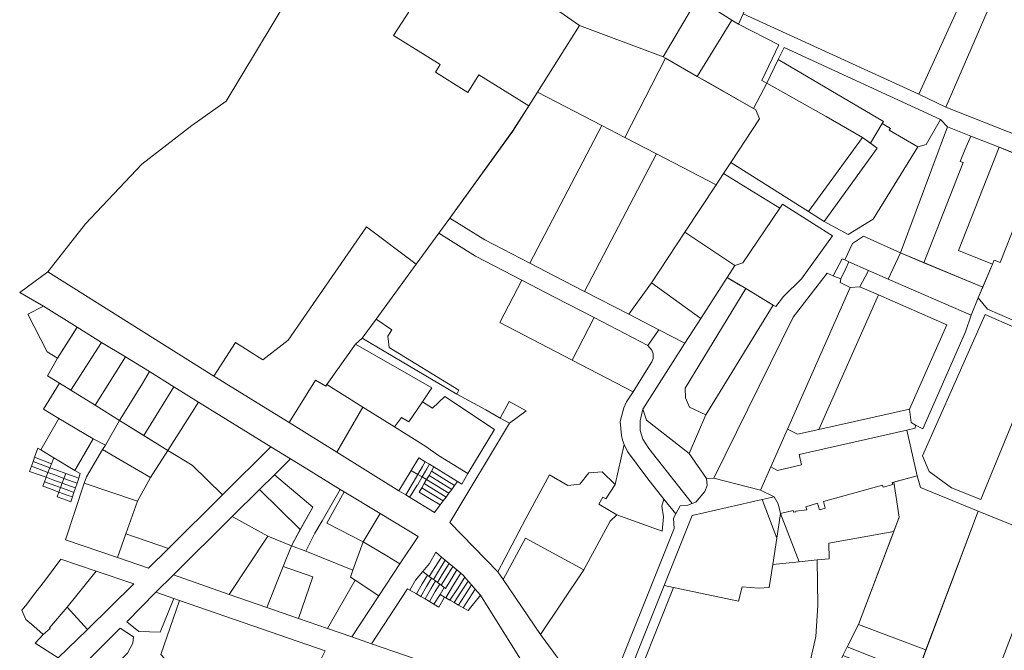
# Model space of a CAD drawing. Units: metres. Extents: x 660283 to 672413, y 6470582 to 6482018.
# Drawn here: x 660332 to 660955, y 6474644 to 6475043 of the extents above; entities that cross this region are included whole.
import ezdxf

# ---------------------------------------------------------------- set-up
doc = ezdxf.new("R2010")
doc.units = ezdxf.units.M
doc.header["$MEASUREMENT"] = 0
doc.layers.add('_katastriüksused', color=7, linetype='Continuous', true_color=0xf00000)
doc.layers.add('PIIR', color=10, linetype='Continuous')

# ---------------------------------------------------------------- blocks, each defined once
blk = doc.blocks.new('AnonymousCell54')
at = {"layer": 'PIIR', "color": 65, "linetype": 'Continuous', "lineweight": 0, "true_color": 0x7ca552, "flags": 128}
for points in [[(660982.79, 6474590.69), (660852.72, 6474640.8), (660855.53, 6474646.23), (660899.51, 6474628.85), (660938.94, 6474613.49), (660948.61, 6474609.72), (660954.43, 6474624.73), (660949.12, 6474626.64), (660982.51, 6474714.17), (660938.35, 6474732.09), (660901.91, 6474746.93), (660899.7, 6474754.47), (660893.19, 6474783.33), (660898.62, 6474784.55), (660898.71, 6474786.39), (660903.3, 6474784.23), (660930.27, 6474845.42), (660933.92, 6474856.12), (660938.41, 6474866.99), (660944.32, 6474859.91), (660983.15, 6474842.92), (661022.2, 6474934.09), (661055.18, 6474920.91), (661046.36, 6474899.64), (661024.2, 6474909.66), (661001.81, 6474858.03), (661022.42, 6474849.67), (661010.46, 6474820.04), (661078.03, 6474791.5), (661081.49, 6474790.04), (661085.58, 6474788.31), (661115.79, 6474775.56), (661111.31, 6474763.86), (661072.14, 6474780.44), (660987.22, 6474816.47), (660964.18, 6474762.9), (660978.44, 6474755.51), (660966.77, 6474727.72), (661053.1, 6474692.74), (661052.52, 6474691.36), (661076.41, 6474681.6), (661069.43, 6474679.35), (661042.62, 6474690.13), (661006.45, 6474589.26), (660986.92, 6474595.98), (661011.87, 6474661.89), (661025.22, 6474697.08), (660999.45, 6474707.39), (660986.35, 6474670.68), (660982.57, 6474671.99), (660964.07, 6474621.01), (660963.27, 6474618.97), (660958.02, 6474605.93), (660984.7, 6474596.73), (660982.79, 6474590.69)], [(660981.18, 6474839.58), (660942.72, 6474856.54), (660903.16, 6474767.06), (660907.41, 6474757.12), (660921.47, 6474746.85), (660940.02, 6474739.38), (660981.18, 6474839.58)]]:
    blk.add_lwpolyline(points, dxfattribs=at)

msp = doc.modelspace()

# ---------------------------------------------------------------- linework, layer by layer
at = {"layer": '_katastriüksused', "linetype": 'Continuous', "lineweight": 0, "flags": 128}
for points in [[(660956.74, 6475086.47), (660952.94, 6475088.27), (660989.99, 6475165.7), (660976.86, 6475172.28), (660978.49, 6475175.69), (660972.29, 6475179.08), (660967.97, 6475179.52), (660972.86, 6475212.91), (660992.87, 6475246.56), (661017.53, 6475279.52), (661048.73, 6475316.72), (661082.15, 6475356.56), (661138.21, 6475357.08), (661033.64, 6475122.84), (660967.54, 6474974.78), (660964.98, 6474969.1), (660917.96, 6474987.72), (660958.38, 6475081.29), (660956.74, 6475086.47)], [(660900.81, 6474995.8), (660789.81, 6475046.7), (660808.63, 6475088.21), (660816.39, 6475102.88), (660715.65, 6475157.16), (660709.66, 6475146.11), (660690.52, 6475103.97), (660683.4, 6475107.4), (660677.3, 6475110.32), (660677.63, 6475110.9), (660695.84, 6475153.8), (660699.69, 6475162.82), (660705.56, 6475176.65), (660775.77, 6475137.86), (660799.02, 6475125.01), (660802.47, 6475131.23), (660804.65, 6475135.2), (660849.03, 6475110.51), (660861.93, 6475121.98), (660874.72, 6475124.68), (660939.76, 6475094.55), (660944.67, 6475092.21), (660900.81, 6474995.8)], [(660759.85, 6475054.56), (660739.19, 6475019.47), (660686.41, 6475039.32), (660608.1, 6475093.86), (660568.69, 6475033.04), (660598.34, 6475014.66), (660595.25, 6475009.67), (660615.84, 6474996.91), (660622.71, 6475008), (660654.27, 6474988.45), (660644.1, 6474972.35), (660604.41, 6474917.36), (660597.49, 6474907.9), (660583.1, 6474888.27), (660551.69, 6474911.82), (660502.24, 6474840.32), (660486.23, 6474827.89), (660468.9, 6474838.8), (660455.24, 6474817.44)], [(660654.29, 6474988.47), (660622.73, 6475008.01), (660615.86, 6474996.93), (660595.27, 6475009.69), (660598.35, 6475014.68), (660568.71, 6475033.05), (660608.11, 6475093.88), (660686.43, 6475039.34), (660659.7, 6474997.04), (660654.29, 6474988.47)], [(660900.81, 6474995.8), (660944.67, 6475092.21), (660952.94, 6475088.27), (660956.74, 6475086.47), (660958.38, 6475081.29), (660917.96, 6474987.72), (660900.81, 6474995.8)], [(660455.24, 6474817.44), (660350.3, 6474883.55), (660374.19, 6474913.77), (660409.68, 6474951.46), (660441.36, 6474976.07), (660462.93, 6474991.32), (660502, 6475056.28)], [(660782.74, 6475042.75), (660760.82, 6475007.09), (660740.63, 6475018.67), (660739.19, 6475019.47), (660759.85, 6475054.56), (660761, 6475056.49), (660782.74, 6475042.75)], [(660914.52, 6474979.88), (660815.71, 6475025.4), (660811.99, 6475017.76), (660804.67, 6475002.78), (660801.63, 6475004.44), (660812.32, 6475027.13), (660786.81, 6475040.18), (660789.81, 6475046.7), (660900.81, 6474995.8), (660917.96, 6474987.72), (660964.98, 6474969.1), (660960.35, 6474958.78), (660951.58, 6474962.28), (660933.74, 6474969.29), (660918.97, 6474975.21), (660914.52, 6474979.88)], [(660700.42, 6474975.95), (660659.7, 6474997.04), (660686.41, 6475039.32), (660739.19, 6475019.47), (660740.63, 6475018.67), (660715.02, 6474968.39), (660700.42, 6474975.95)], [(660760.82, 6475007.09), (660782.74, 6475042.75), (660786.81, 6475040.18), (660812.32, 6475027.13), (660801.63, 6475004.44), (660804.67, 6475002.78), (660796.27, 6474986.71), (660760.82, 6475007.09)], [(660914.52, 6474979.88), (660905.4, 6474964.03), (660900.29, 6474962.52), (660882.03, 6474973.09), (660882.86, 6474974.12), (660877.74, 6474977.31), (660878.52, 6474978.48), (660811.99, 6475017.76), (660815.71, 6475025.4), (660914.52, 6474979.88)], [(660760.82, 6475007.09), (660768, 6475002.97), (660796.27, 6474986.71), (660797.74, 6474985.87), (660800.2, 6474980.29), (660782.02, 6474952.69), (660777.34, 6474945.6), (660772.68, 6474938.52), (660734.99, 6474958.04), (660715.02, 6474968.39), (660740.63, 6475018.67), (660760.82, 6475007.09)], [(660811.99, 6475017.76), (660878.52, 6474978.48), (660877.74, 6474977.31), (660870.35, 6474964.76), (660865.33, 6474968.36), (660842.33, 6474981.82), (660804.67, 6475002.78), (660811.99, 6475017.76)], [(660804.67, 6475002.78), (660842.33, 6474981.82), (660865.33, 6474968.36), (660831.2, 6474921.62), (660817.44, 6474930.31), (660782.02, 6474952.69), (660800.2, 6474980.29), (660797.74, 6474985.87), (660796.27, 6474986.71), (660804.67, 6475002.78)], [(660700.42, 6474975.95), (660654.92, 6474889.02), (660626.58, 6474903.7), (660604.41, 6474917.36), (660644.12, 6474972.37), (660659.7, 6474997.04), (660700.42, 6474975.95)], [(660841.08, 6474915.38), (660856.19, 6474907.04), (660871.94, 6474916.68), (660900.29, 6474962.52), (660905.4, 6474964.03), (660914.52, 6474979.88), (660918.97, 6474975.21), (660889.23, 6474895.44), (660865.82, 6474906.11), (660858.85, 6474901.43), (660853.98, 6474890.98), (660852.3, 6474891.73), (660846.74, 6474880.96), (660842.94, 6474882.59), (660821.49, 6474854.87), (660771.24, 6474752.99), (660766.65, 6474752.71), (660755.74, 6474768.48), (660766.3, 6474793.03), (660808.84, 6474862.45), (660810.37, 6474861.53), (660815.22, 6474867.81), (660826.73, 6474878.94), (660846.34, 6474906.13), (660838.19, 6474911.28), (660814.64, 6474926.16), (660812.92, 6474923.64), (660777.34, 6474945.6), (660782.02, 6474952.69), (660817.44, 6474930.31), (660831.2, 6474921.62), (660841.08, 6474915.38)], [(660856.19, 6474907.04), (660841.08, 6474915.38), (660874.51, 6474961.79), (660870.35, 6474964.76), (660877.74, 6474977.31), (660882.86, 6474974.12), (660882.03, 6474973.09), (660900.29, 6474962.52), (660871.94, 6474916.68), (660856.19, 6474907.04)], [(660676.12, 6474878.04), (660654.92, 6474889.02), (660700.42, 6474975.95), (660715.02, 6474968.39), (660734.99, 6474958.04), (660689.48, 6474871.12), (660676.12, 6474878.04)], [(660904.09, 6474889.24), (660889.23, 6474895.44), (660918.97, 6474975.21), (660933.74, 6474969.29), (660930.08, 6474961.05), (660927.02, 6474953.35), (660928.82, 6474952.63), (660904.09, 6474889.24)], [(660865.33, 6474968.36), (660874.51, 6474961.79), (660841.08, 6474915.38), (660831.2, 6474921.62), (660865.33, 6474968.36)], [(660941.24, 6474873.73), (660904.09, 6474889.24), (660928.82, 6474952.63), (660927.02, 6474953.35), (660930.08, 6474961.05), (660933.74, 6474969.29), (660951.58, 6474962.28), (660925.88, 6474896.99), (660947.33, 6474888.24), (660941.24, 6474873.73)], [(660772.68, 6474938.52), (660752.88, 6474908.47), (660731.85, 6474876.54), (660717.58, 6474856.58), (660689.48, 6474871.12), (660734.99, 6474958.04), (660772.68, 6474938.52)], [(660975.59, 6474952.73), (660962.36, 6474917.9), (660963.41, 6474917.57), (660952.18, 6474889.28), (660948.39, 6474890.86), (660947.33, 6474888.24), (660925.88, 6474896.99), (660951.58, 6474962.28), (660975.59, 6474952.73)], [(660983.15, 6474842.92), (660944.32, 6474859.91), (660938.41, 6474866.99), (660947.33, 6474888.24), (660948.39, 6474890.86), (660952.18, 6474889.28), (660963.41, 6474917.57), (660962.36, 6474917.9), (660975.59, 6474952.73), (661022.2, 6474934.09), (660983.15, 6474842.92)], [(660812.92, 6474923.64), (660789.62, 6474889.24), (660784.47, 6474887.49), (660752.88, 6474908.47), (660772.68, 6474938.52), (660777.34, 6474945.6), (660812.92, 6474923.64)], [(660846.34, 6474906.13), (660826.73, 6474878.94), (660815.22, 6474867.81), (660810.37, 6474861.53), (660808.84, 6474862.45), (660800.84, 6474867.24), (660794.6, 6474870.98), (660791.4, 6474872.9), (660788.16, 6474874.82), (660782, 6474878.48), (660779.61, 6474879.9), (660784.47, 6474887.49), (660789.62, 6474889.24), (660812.92, 6474923.64), (660814.64, 6474926.16), (660838.19, 6474911.28), (660846.34, 6474906.13)], [(660670.5, 6474867.48), (660649.81, 6474878.25), (660620.56, 6474893.41), (660597.49, 6474907.9), (660604.41, 6474917.36), (660626.58, 6474903.7), (660654.92, 6474889.02), (660676.12, 6474878.04), (660689.48, 6474871.12), (660717.58, 6474856.58), (660736.59, 6474846.73), (660729.63, 6474836.76), (660695.62, 6474854.47), (660670.5, 6474867.48)], [(660468.9, 6474838.8), (660486.23, 6474827.89), (660502.24, 6474840.32), (660551.69, 6474911.82), (660583.1, 6474888.27), (660557.74, 6474853.55), (660548.89, 6474841.46), (660544.84, 6474837.75), (660526.72, 6474812.12), (660526.01, 6474811.17), (660519.55, 6474814.87), (660502.74, 6474788.1), (660455.24, 6474817.44), (660468.9, 6474838.8)], [(660583.1, 6474888.27), (660597.49, 6474907.9), (660620.56, 6474893.41), (660649.81, 6474878.25), (660635.95, 6474851.39), (660681.68, 6474827.63), (660720.2, 6474807.63), (660716.15, 6474801.16), (660714.33, 6474797.4), (660712.09, 6474788.78), (660712.39, 6474784.44), (660712.98, 6474779.96), (660713.57, 6474776.93), (660714.64, 6474774.14), (660708.93, 6474748.83), (660700.73, 6474756.97), (660692.2, 6474756.3), (660686.54, 6474749.24), (660678.96, 6474748.21), (660667.39, 6474755.08), (660652.33, 6474727.35), (660634.78, 6474693.78), (660604.31, 6474724.93), (660642.13, 6474787.72), (660652.61, 6474795.47), (660641.94, 6474801.33), (660636.26, 6474790.93), (660627.06, 6474796.1), (660608.84, 6474806), (660610.16, 6474808.57), (660566.14, 6474835.54), (660565.24, 6474842.76), (660567.73, 6474846.72), (660557.74, 6474853.55), (660583.1, 6474888.27)], [(660784.47, 6474887.49), (660779.61, 6474879.9), (660763.03, 6474853.94), (660731.85, 6474876.54), (660752.88, 6474908.47), (660784.47, 6474887.49)], [(660856.6, 6474889.77), (660853.98, 6474890.98), (660858.85, 6474901.43), (660865.82, 6474906.11), (660889.23, 6474895.44), (660881.54, 6474878.78), (660868.93, 6474884.33), (660856.6, 6474889.77)], [(660889.23, 6474895.44), (660941.24, 6474873.73), (660938.41, 6474866.99), (660933.92, 6474856.12), (660881.54, 6474878.78), (660889.23, 6474895.44)], [(660856.6, 6474889.77), (660854.68, 6474885.65), (660851.63, 6474879.11), (660847.64, 6474880.57), (660846.74, 6474880.96), (660852.3, 6474891.73), (660853.98, 6474890.98), (660856.6, 6474889.77)], [(660863.6, 6474874.06), (660857.53, 6474873.63), (660851.16, 6474876.79), (660851.63, 6474879.11), (660854.68, 6474885.65), (660856.6, 6474889.77), (660868.93, 6474884.33), (660866.97, 6474880.38), (660863.6, 6474874.06)], [(660368.73, 6474848.39), (660347.54, 6474861.71), (660332.49, 6474870.47), (660350.3, 6474883.55), (660455.24, 6474817.44), (660502.74, 6474788.1), (660532.89, 6474769.36), (660572.13, 6474744.95), (660576.5, 6474742.31), (660578.89, 6474740.86), (660594.72, 6474731.29), (660598.23, 6474736), (660600.14, 6474738.56), (660601.97, 6474741.01), (660603.78, 6474743.43), (660605.59, 6474745.85), (660607.35, 6474748.23), (660609.26, 6474750.79), (660611.87, 6474749.17), (660615.78, 6474755.9), (660632.62, 6474783.79), (660601.28, 6474804.7), (660593.39, 6474797.19), (660587.07, 6474801.29), (660593.09, 6474810.17), (660544.84, 6474837.75), (660548.89, 6474841.46), (660608.84, 6474806), (660627.06, 6474796.1), (660636.26, 6474790.93), (660642.13, 6474787.72), (660604.31, 6474724.93), (660634.78, 6474693.78), (660638.13, 6474688.81), (660661.61, 6474654.08), (660693.86, 6474610.17)], [(660863.6, 6474874.06), (660866.97, 6474880.38), (660868.93, 6474884.33), (660881.54, 6474878.78), (660933.92, 6474856.12), (660930.27, 6474845.42), (660903.3, 6474784.23), (660898.71, 6474786.39), (660895.97, 6474788.08), (660894.85, 6474796.55), (660918.48, 6474849.96), (660875.44, 6474868.97), (660863.6, 6474874.06)], [(660635.95, 6474851.39), (660649.81, 6474878.25), (660670.5, 6474867.48), (660695.62, 6474854.47), (660681.68, 6474827.63), (660635.95, 6474851.39)], [(660755.74, 6474768.48), (660750.74, 6474772.39), (660728.66, 6474789.71), (660726.35, 6474796.56), (660752.98, 6474838.24), (660763.03, 6474853.94), (660779.61, 6474879.9), (660791.4, 6474872.9), (660753.09, 6474809.85), (660753.41, 6474803.86), (660755.81, 6474797.89), (660766.3, 6474793.03), (660755.74, 6474768.48)], [(660842.94, 6474882.59), (660846.74, 6474880.96), (660847.64, 6474880.57), (660851.63, 6474879.11), (660851.16, 6474876.79), (660857.53, 6474873.63), (660817.91, 6474784), (660807.31, 6474760.03), (660800.86, 6474745.44), (660771.24, 6474752.99), (660821.49, 6474854.87), (660842.94, 6474882.59)], [(660763.03, 6474853.94), (660752.98, 6474838.24), (660736.59, 6474846.73), (660717.58, 6474856.58), (660731.85, 6474876.54), (660763.03, 6474853.94)], [(660808.84, 6474862.45), (660766.3, 6474793.03), (660755.81, 6474797.89), (660753.41, 6474803.86), (660753.09, 6474809.85), (660791.4, 6474872.9), (660808.84, 6474862.45)], [(660837.72, 6474783.73), (660824.05, 6474780.67), (660817.91, 6474784), (660857.53, 6474873.63), (660863.6, 6474874.06), (660875.44, 6474868.97), (660837.72, 6474783.73)], [(660875.44, 6474868.97), (660918.48, 6474849.96), (660894.85, 6474796.55), (660837.72, 6474783.73), (660875.44, 6474868.97)], [(660347.54, 6474861.71), (660368.73, 6474848.39), (660356.38, 6474828.9), (660349.89, 6474832.8), (660337.72, 6474856.58), (660347.54, 6474861.71)], [(660610.16, 6474808.57), (660608.84, 6474806), (660548.89, 6474841.46), (660557.74, 6474853.55), (660567.73, 6474846.72), (660565.24, 6474842.76), (660566.14, 6474835.54), (660610.16, 6474808.57)], [(660681.68, 6474827.63), (660695.62, 6474854.47), (660729.63, 6474836.76), (660732.07, 6474833.86), (660732.83, 6474831.51), (660732.83, 6474828.72), (660732.08, 6474826.6), (660730.52, 6474824.14), (660720.2, 6474807.63), (660681.68, 6474827.63)], [(660940.02, 6474739.38), (660921.47, 6474746.85), (660907.41, 6474757.12), (660903.16, 6474767.06), (660942.72, 6474856.54), (660981.18, 6474839.58), (660940.02, 6474739.38)], [(660384.13, 6474838.74), (660364.86, 6474808.54), (660357.68, 6474813.07), (660350.03, 6474817.59), (660356.38, 6474828.9), (660365.19, 6474842.77), (660368.73, 6474848.39), (660384.13, 6474838.74)], [(660657.14, 6474625.66), (660623.72, 6474678.88), (660620.32, 6474682.82), (660618.1, 6474685.39), (660615.96, 6474687.87), (660613.88, 6474690.28), (660612.83, 6474691.5), (660611.3, 6474692.8), (660608.78, 6474694.93), (660606.34, 6474696.99), (660603.95, 6474699.01), (660601.51, 6474701.08), (660599.21, 6474703.03), (660595.59, 6474706.04), (660591.59, 6474698.92), (660587.26, 6474693.84), (660582.63, 6474688.45), (660579.04, 6474682.15), (660577.57, 6474683.01), (660554.97, 6474648.23), (660542.45, 6474652.6), (660559.53, 6474678.51), (660572.84, 6474698.69), (660584.32, 6474716.14), (660560.36, 6474730.61), (660537.67, 6474744.32), (660535.15, 6474745.87), (660513.92, 6474758.89), (660503.69, 6474765.16), (660491.23, 6474772.82), (660445.6, 6474800.98), (660429.99, 6474810.66), (660414.54, 6474820.37), (660399.35, 6474829.62), (660384.13, 6474838.74), (660368.73, 6474848.39)], [(660754.74, 6474735.86), (660750.07, 6474735.44), (660747.28, 6474730.34), (660739.75, 6474739.66), (660729.01, 6474753.37), (660716.64, 6474769.74), (660714.64, 6474774.14), (660713.57, 6474776.93), (660712.98, 6474779.96), (660712.39, 6474784.44), (660712.09, 6474788.78), (660714.33, 6474797.4), (660716.15, 6474801.16), (660720.2, 6474807.63), (660730.52, 6474824.14), (660732.08, 6474826.6), (660732.83, 6474828.72), (660732.83, 6474831.51), (660732.07, 6474833.86), (660729.63, 6474836.76), (660736.59, 6474846.73), (660752.98, 6474838.24), (660726.35, 6474796.56), (660724.67, 6474789.14), (660724.68, 6474783.03), (660726.3, 6474777.68), (660730.25, 6474771.69), (660757.52, 6474736.86), (660754.74, 6474735.86)], [(660399.35, 6474829.62), (660380.16, 6474799.14), (660364.86, 6474808.54), (660384.13, 6474838.74), (660399.35, 6474829.62)], [(660593.09, 6474810.17), (660587.07, 6474801.29), (660578.47, 6474788.6), (660573.8, 6474791.28), (660569.35, 6474785.45), (660549.4, 6474797.93), (660526.72, 6474812.12), (660544.84, 6474837.75), (660593.09, 6474810.17)], [(660399.35, 6474829.62), (660414.54, 6474820.37), (660410.06, 6474812.86), (660395.64, 6474789.47), (660380.16, 6474799.14), (660399.35, 6474829.62)], [(660414.54, 6474820.37), (660429.99, 6474810.66), (660424.94, 6474802.4), (660410.91, 6474779.93), (660395.64, 6474789.47), (660410.06, 6474812.86), (660414.54, 6474820.37)], [(660532.89, 6474769.36), (660502.74, 6474788.1), (660519.55, 6474814.87), (660526.01, 6474811.17), (660526.72, 6474812.12), (660549.4, 6474797.93), (660532.89, 6474769.36)], [(660378.84, 6474777.76), (660357.32, 6474790.69), (660347.6, 6474796.55), (660357.68, 6474813.07), (660364.86, 6474808.54), (660380.16, 6474799.14), (660395.64, 6474789.47), (660386.63, 6474773.91), (660378.84, 6474777.76)], [(660429.99, 6474810.66), (660445.6, 6474800.98), (660426.12, 6474770.43), (660410.91, 6474779.93), (660424.94, 6474802.4), (660429.99, 6474810.66)], [(660615.78, 6474755.9), (660597.13, 6474767.2), (660589.2, 6474772.96), (660569.35, 6474785.45), (660573.8, 6474791.28), (660578.47, 6474788.6), (660587.07, 6474801.29), (660593.39, 6474797.19), (660601.28, 6474804.7), (660632.62, 6474783.79), (660615.78, 6474755.9)], [(660491.23, 6474772.82), (660460.6, 6474742.34), (660441.61, 6474761.16), (660426.12, 6474770.43), (660445.6, 6474800.98), (660491.23, 6474772.82)], [(660549.4, 6474797.93), (660569.35, 6474785.45), (660589.2, 6474772.96), (660597.13, 6474767.2), (660615.78, 6474755.9), (660611.87, 6474749.17), (660609.26, 6474750.79), (660594.31, 6474760.03), (660591.46, 6474761.78), (660588.88, 6474763.37), (660584.87, 6474765.84), (660579.9, 6474757.69), (660572.13, 6474744.95), (660532.89, 6474769.36), (660549.4, 6474797.93)], [(660636.26, 6474790.93), (660641.94, 6474801.33), (660652.61, 6474795.47), (660642.13, 6474787.72), (660636.26, 6474790.93)], [(660759.93, 6474737.72), (660757.52, 6474736.86), (660730.25, 6474771.69), (660726.3, 6474777.68), (660724.68, 6474783.03), (660724.67, 6474789.14), (660726.35, 6474796.56), (660728.66, 6474789.71), (660750.74, 6474772.39), (660755.74, 6474768.48), (660766.65, 6474752.71), (660767.15, 6474748.24), (660765.64, 6474744.53), (660759.93, 6474737.72)], [(660893.19, 6474783.33), (660825.27, 6474767.83), (660826.61, 6474761.41), (660811.59, 6474757.71), (660807.31, 6474760.03), (660817.91, 6474784), (660824.05, 6474780.67), (660837.72, 6474783.73), (660894.85, 6474796.55), (660895.97, 6474788.08), (660898.71, 6474786.39), (660898.62, 6474784.55), (660893.19, 6474783.33)], [(660345.8, 6474770.76), (660357.32, 6474790.69), (660378.84, 6474777.76), (660367.33, 6474757.85), (660353.97, 6474765.86), (660345.8, 6474770.76)], [(660386.63, 6474773.91), (660395.64, 6474789.47), (660426.12, 6474770.43), (660415.07, 6474753.31), (660390.85, 6474767.48), (660384.78, 6474771.03), (660386.63, 6474773.91)], [(660893.19, 6474783.33), (660899.7, 6474754.47), (660884.08, 6474750.15), (660884.39, 6474748.92), (660878.24, 6474747.16), (660877.88, 6474748.43), (660840.48, 6474738.1), (660841.63, 6474733.97), (660838.08, 6474732.91), (660836.88, 6474737.03), (660829.32, 6474734.82), (660830.03, 6474732.91), (660823.1, 6474732.02), (660823.13, 6474731.67), (660821.71, 6474731.39), (660821.41, 6474732.47), (660813.45, 6474730.54), (660811.85, 6474736.73), (660809.4, 6474741.16), (660800.86, 6474745.44), (660807.31, 6474760.03), (660811.59, 6474757.71), (660826.61, 6474761.41), (660825.27, 6474767.83), (660893.19, 6474783.33)], [(660352.5, 6474762.03), (660341.92, 6474766.27), (660343.96, 6474771.88), (660345.8, 6474770.76), (660353.97, 6474765.86), (660352.5, 6474762.03)], [(660374.69, 6474753.78), (660384.78, 6474771.03), (660390.85, 6474767.48), (660415.07, 6474753.31), (660406.88, 6474738.47), (660373.3, 6474749.84), (660374.69, 6474753.78)], [(660708.93, 6474748.83), (660714.64, 6474774.14), (660716.64, 6474769.74), (660729.01, 6474753.37), (660739.75, 6474739.66), (660738.35, 6474735.13), (660739.47, 6474728.46), (660738.63, 6474719.39), (660709.98, 6474729.79), (660698.66, 6474736.52), (660701.1, 6474740.97), (660703.1, 6474739.94), (660708.93, 6474748.83)], [(660351.49, 6474759.4), (660340.92, 6474763.52), (660341.92, 6474766.27), (660352.5, 6474762.03), (660351.49, 6474759.4)], [(660370.74, 6474755.81), (660369.79, 6474752.92), (660367.5, 6474753.76), (660361.64, 6474755.91), (660355.88, 6474758.06), (660351.49, 6474759.4), (660352.5, 6474762.03), (660353.97, 6474765.86), (660367.33, 6474757.85), (660370.74, 6474755.81)], [(660441.61, 6474761.16), (660460.6, 6474742.34), (660426.5, 6474708.42), (660399.58, 6474717.65), (660406.88, 6474738.47), (660415.07, 6474753.31), (660426.12, 6474770.43), (660441.61, 6474761.16)], [(660509.73, 6474720.35), (660517.7, 6474734.55), (660493.56, 6474755.13), (660498, 6474759.53), (660503.69, 6474765.16), (660513.92, 6474758.89), (660535.15, 6474745.87), (660523.67, 6474725.86), (660519.13, 6474718.13), (660513.51, 6474707.27), (660513.3, 6474706.73), (660504.29, 6474710.17), (660509.73, 6474720.35)], [(660584.87, 6474765.84), (660588.88, 6474763.37), (660587.16, 6474760.37), (660584.18, 6474755.26), (660580.59, 6474757.3), (660579.9, 6474757.69), (660584.87, 6474765.84)], [(660350.38, 6474756.5), (660349.24, 6474753.5), (660344.8, 6474754.96), (660338.61, 6474757.19), (660339.85, 6474760.58), (660350.38, 6474756.5)], [(660350.38, 6474756.5), (660339.85, 6474760.58), (660340.92, 6474763.52), (660351.49, 6474759.4), (660350.38, 6474756.5)], [(660351.49, 6474759.4), (660355.88, 6474758.06), (660361.64, 6474755.91), (660360.49, 6474752.82), (660354.66, 6474754.99), (660350.38, 6474756.5), (660351.49, 6474759.4)], [(660588.88, 6474763.37), (660591.46, 6474761.78), (660589.81, 6474758.9), (660586.86, 6474753.73), (660584.18, 6474755.26), (660587.16, 6474760.37), (660588.88, 6474763.37)], [(660591.22, 6474754.73), (660589.7, 6474752.12), (660586.86, 6474753.73), (660589.81, 6474758.9), (660591.46, 6474761.78), (660594.31, 6474760.03), (660592.71, 6474757.27), (660591.22, 6474754.73)], [(660609.26, 6474750.79), (660607.35, 6474748.23), (660592.71, 6474757.27), (660594.31, 6474760.03), (660609.26, 6474750.79)], [(660348.17, 6474750.71), (660349.24, 6474753.5), (660353.53, 6474751.95), (660359.39, 6474749.85), (660358.34, 6474747.02), (660352.44, 6474749.16), (660348.17, 6474750.71)], [(660350.38, 6474756.5), (660354.66, 6474754.99), (660360.49, 6474752.82), (660359.39, 6474749.85), (660353.53, 6474751.95), (660349.24, 6474753.5), (660350.38, 6474756.5)], [(660368.76, 6474749.79), (660367.76, 6474746.82), (660365.26, 6474747.72), (660359.39, 6474749.85), (660360.49, 6474752.82), (660366.35, 6474750.68), (660368.76, 6474749.79)], [(660369.79, 6474752.92), (660368.76, 6474749.79), (660366.35, 6474750.68), (660360.49, 6474752.82), (660361.64, 6474755.91), (660367.5, 6474753.76), (660369.79, 6474752.92)], [(660493.58, 6474755.15), (660517.72, 6474734.57), (660509.75, 6474720.37), (660484.09, 6474745.75), (660493.58, 6474755.15)], [(660572.13, 6474744.95), (660579.9, 6474757.69), (660580.59, 6474757.3), (660584.18, 6474755.26), (660581.16, 6474750.16), (660576.5, 6474742.31), (660572.13, 6474744.95)], [(660578.89, 6474740.86), (660576.5, 6474742.31), (660581.16, 6474750.16), (660584.18, 6474755.26), (660586.86, 6474753.73), (660583.86, 6474748.5), (660583.72, 6474748.59), (660579.91, 6474742.49), (660578.89, 6474740.86)], [(660590.51, 6474740.77), (660598.23, 6474736), (660594.72, 6474731.29), (660578.89, 6474740.86), (660579.91, 6474742.49), (660583.72, 6474748.59), (660583.86, 6474748.5), (660586.86, 6474753.73), (660589.7, 6474752.12), (660588.2, 6474749.52), (660586.67, 6474746.88), (660585.07, 6474744.13), (660590.51, 6474740.77)], [(660603.78, 6474743.43), (660601.97, 6474741.01), (660588.2, 6474749.52), (660589.7, 6474752.12), (660603.78, 6474743.43)], [(660605.59, 6474745.85), (660603.78, 6474743.43), (660589.7, 6474752.12), (660591.22, 6474754.73), (660605.59, 6474745.85)], [(660607.35, 6474748.23), (660605.59, 6474745.85), (660591.22, 6474754.73), (660592.71, 6474757.27), (660607.35, 6474748.23)], [(660652.21, 6474714.96), (660638.13, 6474688.81), (660634.78, 6474693.78), (660652.33, 6474727.35), (660667.39, 6474755.08), (660678.96, 6474748.21), (660686.54, 6474749.24), (660692.2, 6474756.3), (660700.73, 6474756.97), (660708.93, 6474748.83), (660703.1, 6474739.94), (660701.1, 6474740.97), (660698.66, 6474736.52), (660709.98, 6474729.79), (660705.79, 6474725.75), (660689.13, 6474694.94), (660652.21, 6474714.96)], [(660739.93, 6474685.1), (660704.36, 6474595.86), (660701.81, 6474609.98), (660746.12, 6474721.05), (660745.77, 6474727.6), (660747.28, 6474730.34), (660750.07, 6474735.44), (660754.74, 6474735.86), (660757.52, 6474736.86), (660759.93, 6474737.72), (660765.64, 6474744.53), (660767.15, 6474748.24), (660766.65, 6474752.71), (660771.24, 6474752.99), (660800.86, 6474745.44), (660809.4, 6474741.16), (660801.85, 6474739.4), (660757.57, 6474729.22), (660739.93, 6474685.1)], [(660905.35, 6474644.38), (660862.8, 6474660.28), (660888.4, 6474728.22), (660886.24, 6474742.25), (660884.96, 6474750.39), (660899.7, 6474754.47), (660901.91, 6474746.93), (660938.35, 6474732.09), (660905.35, 6474644.38)], [(660348.17, 6474750.71), (660352.44, 6474749.16), (660358.34, 6474747.02), (660357.29, 6474744.15), (660351.36, 6474746.34), (660347.09, 6474747.92), (660348.17, 6474750.71)], [(660366.81, 6474743.93), (660365.85, 6474741.03), (660363.18, 6474742), (660357.29, 6474744.15), (660358.34, 6474747.02), (660364.24, 6474744.87), (660366.81, 6474743.93)], [(660367.76, 6474746.82), (660366.81, 6474743.93), (660364.24, 6474744.87), (660358.34, 6474747.02), (660359.39, 6474749.85), (660365.26, 6474747.72), (660367.76, 6474746.82)], [(660361.39, 6474713.94), (660373.3, 6474749.84), (660406.88, 6474738.47), (660399.58, 6474717.65), (660394.33, 6474702.67), (660361.39, 6474713.94)], [(660523.67, 6474725.86), (660535.15, 6474745.87), (660537.67, 6474744.32), (660526.59, 6474724.44), (660549.53, 6474712.59), (660543.14, 6474694.76), (660513.3, 6474706.73), (660513.51, 6474707.27), (660519.13, 6474718.13), (660523.67, 6474725.86)], [(660600.14, 6474738.56), (660598.23, 6474736), (660590.51, 6474740.77), (660585.07, 6474744.13), (660586.67, 6474746.88), (660592.19, 6474743.47), (660600.14, 6474738.56)], [(660601.97, 6474741.01), (660600.14, 6474738.56), (660592.19, 6474743.47), (660586.67, 6474746.88), (660588.2, 6474749.52), (660601.97, 6474741.01)], [(660813.45, 6474730.54), (660821.41, 6474732.47), (660821.71, 6474731.39), (660823.13, 6474731.67), (660823.1, 6474732.02), (660830.03, 6474732.91), (660829.32, 6474734.82), (660836.88, 6474737.03), (660838.08, 6474732.91), (660841.63, 6474733.97), (660840.48, 6474738.1), (660877.88, 6474748.43), (660878.24, 6474747.16), (660884.39, 6474748.92), (660884.08, 6474750.15), (660884.96, 6474750.39), (660886.24, 6474742.25), (660888.4, 6474728.22), (660885.01, 6474719.22), (660843.96, 6474711.77), (660844.08, 6474701.96), (660836.64, 6474701.22), (660825.19, 6474700.05), (660813.45, 6474730.54)], [(660365.85, 6474741.03), (660364.82, 6474737.94), (660362.08, 6474738.96), (660356.16, 6474741.11), (660357.29, 6474744.15), (660363.18, 6474742), (660365.85, 6474741.03)], [(660484.09, 6474745.75), (660509.75, 6474720.37), (660504.31, 6474710.18), (660489.33, 6474716.32), (660466.87, 6474728.69), (660484.09, 6474745.75)], [(660560.36, 6474730.61), (660549.53, 6474712.59), (660526.59, 6474724.44), (660537.67, 6474744.32), (660560.36, 6474730.61)], [(660746.12, 6474721.05), (660701.81, 6474609.98), (660693.86, 6474610.17), (660661.61, 6474654.08), (660689.13, 6474694.94), (660705.79, 6474725.75), (660709.98, 6474729.79), (660738.63, 6474719.39), (660739.47, 6474728.46), (660738.35, 6474735.13), (660739.75, 6474739.66), (660747.28, 6474730.34), (660745.77, 6474727.6), (660746.12, 6474721.05)], [(660809.4, 6474741.16), (660811.85, 6474736.73), (660813.45, 6474730.54), (660811.07, 6474714.9), (660801.85, 6474739.4), (660809.4, 6474741.16)], [(660739.93, 6474685.1), (660757.57, 6474729.22), (660801.85, 6474739.4), (660811.07, 6474714.9), (660808.56, 6474698.37), (660806.34, 6474683.77), (660799.68, 6474683.29), (660789.25, 6474684.18), (660786.91, 6474675.1), (660745.75, 6474683.85), (660739.93, 6474685.1)], [(660429.66, 6474691.84), (660466.87, 6474728.69), (660489.33, 6474716.32), (660464.99, 6474679.43), (660429.66, 6474691.84)], [(660584.32, 6474716.14), (660572.84, 6474698.69), (660564.6, 6474703.75), (660549.53, 6474712.59), (660560.36, 6474730.61), (660584.32, 6474716.14)], [(660808.56, 6474698.37), (660811.07, 6474714.9), (660813.45, 6474730.54), (660825.19, 6474700.05), (660808.56, 6474698.37)], [(660949.12, 6474626.64), (660944.73, 6474628.38), (660938.94, 6474613.49), (660899.51, 6474628.85), (660938.35, 6474732.09), (660982.51, 6474714.17), (660949.12, 6474626.64)], [(660413.98, 6474695.95), (660394.33, 6474702.67), (660399.58, 6474717.65), (660426.5, 6474708.42), (660413.98, 6474695.95)], [(660464.99, 6474679.43), (660489.33, 6474716.32), (660504.31, 6474710.18), (660498.98, 6474697.04), (660488.77, 6474671.07), (660464.99, 6474679.43)], [(660638.13, 6474688.81), (660652.21, 6474714.96), (660689.13, 6474694.94), (660661.61, 6474654.08), (660638.13, 6474688.81)], [(660836.64, 6474701.22), (660844.08, 6474701.96), (660843.96, 6474711.77), (660885.01, 6474719.22), (660862.8, 6474660.28), (660855.53, 6474646.23), (660852.72, 6474640.8), (660846.02, 6474624.57), (660841.6, 6474607.89), (660837.55, 6474598.07), (660830.57, 6474595.46), (660829.37, 6474624.76), (660835.74, 6474652.71), (660837.05, 6474672.3), (660836.64, 6474701.22)], [(660508.64, 6474664.26), (660517.88, 6474690.48), (660498.98, 6474697.04), (660504.31, 6474710.18), (660513.3, 6474706.73), (660543.14, 6474694.76), (660541.68, 6474690.28), (660544.57, 6474688.38), (660527.09, 6474657.89), (660508.64, 6474664.26)], [(660544.57, 6474688.38), (660541.68, 6474690.28), (660543.14, 6474694.76), (660549.53, 6474712.59), (660564.6, 6474703.75), (660572.84, 6474698.69), (660559.53, 6474678.51), (660544.57, 6474688.38)], [(660595.59, 6474706.04), (660599.21, 6474703.03), (660594.91, 6474696.33), (660591.38, 6474690.81), (660590.22, 6474691.67), (660587.26, 6474693.84), (660591.59, 6474698.92), (660595.59, 6474706.04)], [(660599.21, 6474703.03), (660601.51, 6474701.08), (660597.29, 6474694.15), (660594.06, 6474688.84), (660592.78, 6474689.78), (660591.38, 6474690.81), (660594.91, 6474696.33), (660599.21, 6474703.03)], [(660342.73, 6474680.74), (660348.11, 6474687.79), (660353.65, 6474695.11), (660358.4, 6474701.7), (660380.93, 6474694.01), (660362.41, 6474671.34), (660351.42, 6474658.3), (660351.7, 6474657.77), (660347.32, 6474654.05), (660341.37, 6474659.26), (660336.47, 6474663.54), (660333.93, 6474669.38), (660336.13, 6474672.2), (660342.73, 6474680.74)], [(660488.77, 6474671.07), (660498.98, 6474697.04), (660517.88, 6474690.48), (660508.64, 6474664.26), (660488.77, 6474671.07)], [(660601.51, 6474701.08), (660603.95, 6474699.01), (660599.58, 6474691.97), (660596.52, 6474687.03), (660595.31, 6474687.93), (660594.06, 6474688.84), (660597.29, 6474694.15), (660601.51, 6474701.08)], [(660603.95, 6474699.01), (660606.34, 6474696.99), (660601.85, 6474689.79), (660598.99, 6474685.21), (660597.96, 6474685.97), (660596.52, 6474687.03), (660599.58, 6474691.97), (660603.95, 6474699.01)], [(660606.34, 6474696.99), (660608.78, 6474694.93), (660604.33, 6474687.61), (660601.67, 6474683.24), (660600.84, 6474683.85), (660598.99, 6474685.21), (660601.85, 6474689.79), (660606.34, 6474696.99)], [(660715.98, 6474609.12), (660745.75, 6474683.85), (660786.91, 6474675.1), (660789.25, 6474684.18), (660799.68, 6474683.29), (660806.34, 6474683.77), (660808.56, 6474698.37), (660825.19, 6474700.05), (660836.64, 6474701.22), (660837.05, 6474672.3), (660835.74, 6474652.71), (660829.37, 6474624.76), (660830.57, 6474595.46), (660828.53, 6474575.08), (660826.89, 6474568.27), (660816.32, 6474548.38), (660784.44, 6474562.24), (660747.47, 6474575.14), (660718.03, 6474600.73), (660715.98, 6474609.12)], [(660404.6, 6474686.03), (660375.41, 6474657.15), (660362.41, 6474671.34), (660380.93, 6474694.01), (660404.6, 6474686.03)], [(660525.52, 6474643.7), (660433.55, 6474675.6), (660429.83, 6474676.89), (660418.65, 6474680.81), (660429.66, 6474691.84), (660464.99, 6474679.43), (660488.77, 6474671.07), (660508.64, 6474664.26), (660527.09, 6474657.89), (660542.45, 6474652.6), (660554.97, 6474648.23), (660596.53, 6474633.79)], [(660587.26, 6474693.84), (660590.22, 6474691.67), (660586.94, 6474686.01), (660583.27, 6474679.69), (660579.04, 6474682.15), (660582.63, 6474688.45), (660587.26, 6474693.84)], [(660590.22, 6474691.67), (660591.38, 6474690.81), (660592.78, 6474689.78), (660589.67, 6474684.4), (660586.02, 6474678.09), (660583.27, 6474679.69), (660586.94, 6474686.01), (660590.22, 6474691.67)], [(660608.78, 6474694.93), (660611.3, 6474692.8), (660606.72, 6474685.37), (660601.78, 6474677.3), (660601.11, 6474677.69), (660598.25, 6474679.43), (660600.84, 6474683.85), (660601.67, 6474683.24), (660604.33, 6474687.61), (660608.78, 6474694.93)], [(660611.3, 6474692.8), (660612.83, 6474691.5), (660613.88, 6474690.28), (660609.17, 6474683.01), (660604.47, 6474675.76), (660601.78, 6474677.3), (660606.72, 6474685.37), (660611.3, 6474692.8)], [(660613.88, 6474690.28), (660615.96, 6474687.87), (660611.41, 6474680.84), (660607.14, 6474674.23), (660604.47, 6474675.76), (660609.17, 6474683.01), (660613.88, 6474690.28)], [(660527.09, 6474657.89), (660544.57, 6474688.38), (660559.53, 6474678.51), (660542.45, 6474652.6), (660527.09, 6474657.89)], [(660592.78, 6474689.78), (660594.06, 6474688.84), (660595.31, 6474687.93), (660592.36, 6474682.84), (660588.71, 6474676.52), (660586.02, 6474678.09), (660589.67, 6474684.4), (660592.78, 6474689.78)], [(660595.31, 6474687.93), (660596.52, 6474687.03), (660597.96, 6474685.97), (660595.2, 6474681.18), (660591.54, 6474674.87), (660588.71, 6474676.52), (660592.36, 6474682.84), (660595.31, 6474687.93)], [(660594.28, 6474673.25), (660591.54, 6474674.87), (660595.2, 6474681.18), (660597.96, 6474685.97), (660598.99, 6474685.21), (660600.84, 6474683.85), (660598.25, 6474679.43), (660594.28, 6474673.25)], [(660615.96, 6474687.87), (660618.1, 6474685.39), (660613.74, 6474678.58), (660609.94, 6474672.62), (660607.14, 6474674.23), (660611.41, 6474680.84), (660615.96, 6474687.87)], [(660618.1, 6474685.39), (660620.32, 6474682.82), (660612.86, 6474670.94), (660609.94, 6474672.62), (660613.74, 6474678.58), (660618.1, 6474685.39)], [(660704.36, 6474595.86), (660739.93, 6474685.1), (660745.75, 6474683.85), (660715.98, 6474609.12), (660718.03, 6474600.73), (660747.47, 6474575.14), (660736.59, 6474582.62), (660704.36, 6474595.86)], [(660418.65, 6474680.81), (660429.83, 6474676.89), (660421.25, 6474655.46), (660407.73, 6474656.05), (660400.22, 6474662.1), (660418.65, 6474680.81)], [(660596.53, 6474633.79), (660554.97, 6474648.23), (660577.57, 6474683.01), (660579.03, 6474682.14), (660583.27, 6474679.69), (660586.02, 6474678.09), (660588.71, 6474676.52), (660591.54, 6474674.87), (660594.28, 6474673.25), (660597.46, 6474671.43), (660601.11, 6474677.69), (660601.78, 6474677.3), (660604.47, 6474675.76), (660607.14, 6474674.23), (660609.94, 6474672.62), (660612.86, 6474670.94), (660615.9, 6474669.2), (660623.72, 6474678.88), (660657.14, 6474625.66), (660652.87, 6474614.42), (660596.53, 6474633.79)], [(660594.28, 6474673.25), (660598.25, 6474679.43), (660601.11, 6474677.69), (660597.46, 6474671.43), (660594.28, 6474673.25)], [(660623.72, 6474678.88), (660615.9, 6474669.2), (660612.86, 6474670.94), (660620.32, 6474682.82), (660623.72, 6474678.88)], [(660375.41, 6474657.15), (660356.89, 6474639.32), (660342.28, 6474648.62), (660347.32, 6474654.05), (660351.7, 6474657.77), (660351.42, 6474658.3), (660362.41, 6474671.34), (660375.41, 6474657.15)], [(660525.52, 6474643.7), (660513.24, 6474618.9), (660490.85, 6474625.17), (660465.74, 6474632.21), (660439.75, 6474623.71), (660438.98, 6474622.69), (660421.78, 6474641.42), (660433.55, 6474675.6), (660525.52, 6474643.7)], [(660862.8, 6474660.28), (660905.35, 6474644.38), (660899.51, 6474628.85), (660855.53, 6474646.23), (660862.8, 6474660.28)], [(660404.46, 6474652.51), (660404.07, 6474648.49), (660400.61, 6474642.26), (660371.97, 6474613.64), (660366.84, 6474612.46), (660361.96, 6474613.62), (660356.65, 6474618.87), (660396.03, 6474657.95), (660404.46, 6474652.51)]]:
    msp.add_lwpolyline(points, dxfattribs=at)

# ---------------------------------------------------------------- block references
at = {"layer": '_katastriüksused', "linetype": 'Continuous', "lineweight": 0}
msp.add_blockref('AnonymousCell54', (0, 0), dxfattribs=at)

doc.saveas('drawing.dxf')
